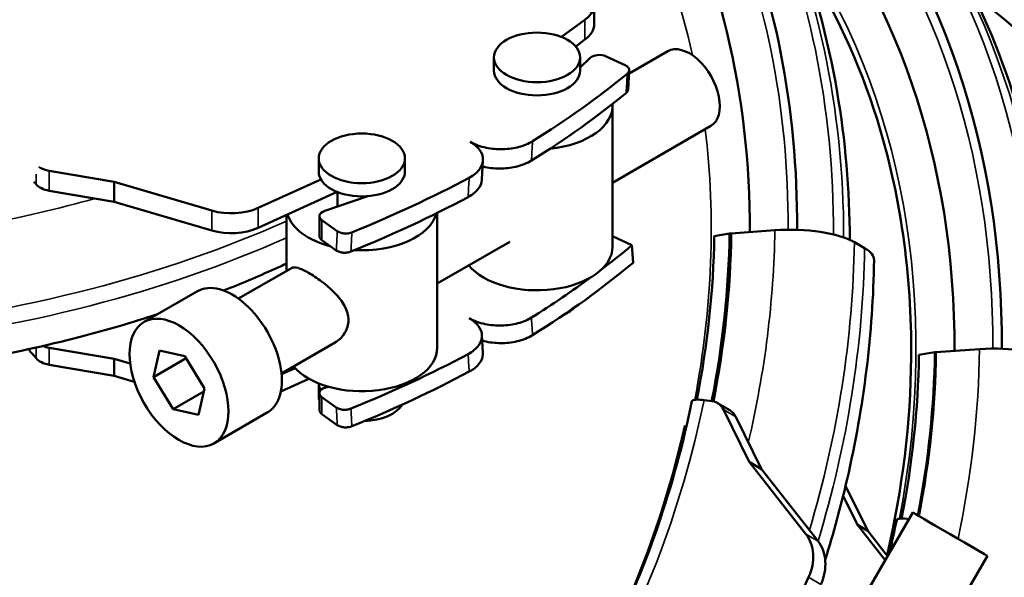
# Model space of a CAD drawing. Units: millimetres. Extents: x 0 to 2970, y 0 to 2100.
# Drawn here: x 2327 to 2418, y 1077 to 1129 of the extents above; entities that cross this region are included whole.
import ezdxf

# ---------------------------------------------------------------- set-up
doc = ezdxf.new("R2010")
doc.units = ezdxf.units.MM
doc.header["$LTSCALE"] = 5
doc.layers.add('Sichtbar (ISO)', color=7, linetype='Continuous', lineweight=50)
doc.layers.add('Sichtbar schmal (ISO)', color=7, linetype='Continuous', lineweight=35)

msp = doc.modelspace()

# ---------------------------------------------------------------- linework, layer by layer
at = {"layer": 'Sichtbar (ISO)'}
for p, q in [((2380.266, 1128.45), (2380.266, 1130.295)), ((2377.212, 1127.272), (2379.403, 1128.866)), ((2379.403, 1127.021), (2378.54, 1126.393)), ((2383.495, 1123.865), (2387.102, 1125.943)), ((2370.956, 1124.143), (2370.956, 1125.369)), ((2378.956, 1124.143), (2378.956, 1125.369)), ((2379.869, 1125.311), (2378.956, 1124.422)), ((2383.14, 1124.639), (2381.357, 1125.466)), ((2383.402, 1122.375), (2383.513, 1124.169)), ((2381.956, 1107.792), (2381.956, 1120.873)), ((2381.956, 1113.748), (2391.094, 1119.01)), ((2354.693, 1114.778), (2354.693, 1116.004)), ((2362.693, 1114.778), (2362.693, 1116.004)), ((2369.936, 1115.818), (2369.836, 1114.031)), ((2329.68, 1114.85), (2335.705, 1113.824)), ((2349.071, 1111.399), (2354.896, 1114.053)), ((2328.457, 1113.595), (2328.253, 1113.831)), ((2335.705, 1113.824), (2344.768, 1111.155)), ((2335.705, 1113.824), (2335.705, 1111.979)), ((2335.705, 1111.979), (2329.68, 1113.005)), ((2356.396, 1112.892), (2349.071, 1109.554)), ((2359.257, 1112.497), (2355.245, 1111.131)), ((2356.443, 1111.539), (2356.443, 1112.873)), ((2344.768, 1109.31), (2335.705, 1111.979)), ((2351.693, 1105.552), (2351.693, 1110.749)), ((2354.754, 1110.635), (2354.754, 1108.79)), ((2365.693, 1098.427), (2365.693, 1110.947)), ((2354.975, 1110.274), (2356.411, 1109.247)), ((2383.757, 1107.937), (2381.956, 1108.773)), ((2391.399, 1108.795), (2392.822, 1109.046)), ((2392.822, 1109.046), (2392.983, 1109.037)), ((2392.983, 1109.037), (2397.025, 1109.333)), ((2356.322, 1107.466), (2354.975, 1108.429)), ((2365.693, 1104.382), (2372.423, 1108.258)), ((2383.868, 1106.315), (2383.757, 1107.937)), ((2404.411, 1108.23), (2405.355, 1107.682)), ((2347.242, 1102.989), (2352.167, 1105.825)), ((2338.478, 1100.827), (2343.428, 1103.677)), ((2369.835, 1099.617), (2369.935, 1097.989)), ((2351.235, 1096.056), (2356.159, 1098.892)), ((2328.457, 1097.455), (2328.051, 1097.923)), ((2329.68, 1098.434), (2335.705, 1097.409)), ((2339.356, 1095.719), (2339.911, 1098.188)), ((2339.911, 1098.188), (2342.278, 1097.663)), ((2342.278, 1097.663), (2344.089, 1094.669)), ((2410.4, 1097.768), (2411.884, 1098.029)), ((2411.984, 1098.01), (2411.884, 1098.029)), ((2416.026, 1098.306), (2411.984, 1098.01)), ((2335.705, 1095.838), (2329.68, 1096.864)), ((2335.705, 1097.409), (2337.183, 1096.973)), ((2335.705, 1095.838), (2335.705, 1097.409)), ((2339.356, 1095.719), (2342.395, 1097.469)), ((2337.577, 1095.287), (2335.705, 1095.838)), ((2351.243, 1095.973), (2352.501, 1096.546)), ((2341.166, 1092.726), (2339.356, 1095.719)), ((2353.776, 1095.557), (2351.172, 1094.37)), ((2354.693, 1093.93), (2354.693, 1095.119)), ((2355.559, 1094.822), (2355.245, 1094.715)), ((2341.166, 1092.726), (2344.021, 1094.37)), ((2344.089, 1094.669), (2343.533, 1092.201)), ((2354.754, 1092.649), (2354.754, 1094.219)), ((2354.975, 1093.858), (2356.322, 1092.896)), ((2391.211, 1093.468), (2390.458, 1093.572)), ((2392.838, 1092.643), (2391.709, 1093.298)), ((2343.533, 1092.201), (2341.166, 1092.726)), ((2344.966, 1089.561), (2349.916, 1092.412)), ((2356.411, 1091.261), (2354.975, 1092.288)), ((2394.648, 1087.836), (2392.262, 1092.695)), ((2393.39, 1092.04), (2395.776, 1087.181)), ((2399.906, 1081.155), (2394.648, 1087.836)), ((2394.648, 1087.836), (2395.776, 1087.181)), ((2395.776, 1087.181), (2401.035, 1080.5)), ((2403.593, 1085.637), (2405.648, 1081.453)), ((2404.687, 1082.01), (2403.366, 1084.701)), ((2403.432, 1072.131), (2409.835, 1083.148)), ((2409.483, 1082.542), (2409.459, 1082.546)), ((2407.268, 1078.731), (2404.687, 1082.01)), ((2405.648, 1081.453), (2404.687, 1082.01)), ((2405.648, 1081.453), (2407.49, 1079.112)), ((2409.814, 1067.19), (2416.752, 1079.128)), ((2397.587, 1071.551), (2400.161, 1077.14))]:
    msp.add_line(p, q, dxfattribs=at)
for centre, major_axis, ratio, start_param, end_param in [((2344.621, 1084.661), (42.583, 73.377), 0.815969, 5.324011, 6.007146), ((2324.982, 1096.058), (-40.405, -69.625), 0.815969, 2.183977, 2.686441), ((2343.983, 1085.031), (40.405, 69.625), 0.815969, 5.32557, 6.01153), ((2325.62, 1095.688), (42.583, 73.377), 0.815969, 5.324011, 5.747128), ((2376.266, 1130.295), (4, 0), 0.575862, 5.613792, 6.755931), ((2461.619, 1016.765), (-70.637, 122.662), 0.239453, 4.321055, 5.754802), ((2376.266, 1128.45), (4, 0), 0.575862, 5.613792, 6.283185), ((2389.098, 1122.476), (1.996, -3.466), 0.578093, 0, 3.141593), ((2380.73, 1125.018), (1, 0), 0.575862, 0.892541, 2.607619), ((2374.956, 1124.143), (4, 0), 0.575862, 3.141593, 6.283185), ((2297.053, 1158.821), (105.5, 0), 0.575862, 5.537203, 5.669985), ((2297.053, 1156.976), (105.358, 0), 0.575862, 5.537258, 5.670073), ((2374.956, 1120.873), (7, 0), 0.575862, 4.884742, 6.326335), ((2330.247, 1115.955), (2, 0), 0.575862, 3.832129, 4.424915), ((2358.693, 1114.778), (4, 0), 0.575862, 3.141593, 6.283185), ((2297.053, 1158.821), (-105.5, 0), 0.575862, 2.183997, 2.316778), ((2330.247, 1114.109), (-2, 0), 0.575862, 0.462623, 1.283322), ((2297.053, 1156.976), (-105.358, 0), 0.575862, 2.183908, 2.316723), ((2346.589, 1113.206), (4, 0), 0.575862, 4.239643, 5.381782), ((2358.693, 1111.507), (-7, 0), 0.575862, 0.176782, 1.14561), ((2355.754, 1110.635), (-1, 0), 0.575862, 5.246362, 6.961441), ((2358.693, 1111.507), (7, 0), 0.575862, 4.616229, 6.134226), ((2346.589, 1111.361), (-4, 0), 0.575862, 1.09805, 2.240189), ((2398.704, 1107.224), (6.589, -0.096), 0.327556, 0.528403, 1.833173), ((2355.754, 1108.79), (-1, 0), 0.575862, 0, 0.678255), ((2323.618, 1096.85), (39.289, 67.702), 0.815969, 5.111526, 5.314777), ((2323.618, 1096.85), (-40.114, -69.124), 0.815969, 1.968898, 2.173184), ((2323.667, 1096.821), (40.179, 69.235), 0.815969, 5.110589, 5.314777), ((2374.956, 1107.792), (7, 0), 0.575862, 3.582629, 6.283185), ((2297.053, 1142.406), (105.358, 0), 0.575862, 5.633226, 5.67897), ((2399.648, 1106.676), (6.589, -0.096), 0.327556, 0, 0.528403), ((2297.053, 1140.835), (105.5, 0), 0.575862, 5.537202, 5.67887), ((2297.053, 1142.406), (105.358, 0), 0.575862, 5.537257, 5.618822), ((2346.672, 1098.045), (3.244, -5.633), 0.578093, 0, 3.141593), ((2374.956, 1103.296), (-4, 0), 0.575862, 2.2405, 2.64913), ((2330.247, 1099.539), (2, 0), 0.575862, 4.096612, 4.424915), ((2417.705, 1096.197), (-6.589, 0.096), 0.327556, 3.669996, 4.974766), ((2358.693, 1098.427), (7, 0), 0.575862, 3.582629, 6.283185), ((2297.053, 1142.406), (-105.358, 0), 0.575862, 2.183909, 2.316724), ((2342.619, 1085.823), (39.289, 67.702), 0.815969, 5.111526, 5.314777), ((2342.619, 1085.823), (-40.149, -69.184), 0.815969, 1.974529, 2.173184), ((2342.668, 1085.795), (-40.179, -69.235), 0.815969, 1.974217, 2.173184), ((2330.247, 1097.969), (-2, 0), 0.575862, 0.462623, 1.283322), ((2297.053, 1140.835), (-105.5, 0), 0.575862, 2.183997, 2.31678), ((2358.693, 1095.156), (-4, 0), 0.575862, 0.016543, 0.295728), ((2358.693, 1093.93), (-4, 0), 0.575862, 0, 0.174606), ((2355.754, 1094.219), (-1, 0), 0.575862, 5.246362, 6.961441), ((2358.693, 1093.93), (4, 0), 0.575862, 4.772998, 5.947404), ((2390.705, 1091.568), (1.004, 1.73), 0.815969, 5.784464, 6.605162), ((2355.754, 1092.649), (-1, 0), 0.575862, 0, 0.678255), ((2391.834, 1090.913), (1.004, 1.73), 0.815969, 5.784464, 6.283185), ((2397.126, 1078.369), (2.008, 3.46), 0.815969, 4.827596, 5.969735), ((2398.255, 1077.714), (2.008, 3.46), 0.815969, 4.827596, 5.969735)]:
    msp.add_ellipse(centre, major_axis=major_axis, ratio=ratio, start_param=start_param, end_param=end_param, dxfattribs=at)
for centre, major_axis, ratio in [((2374.956, 1125.369), (-4, 0), 0.575862), ((2358.693, 1116.004), (-4, 0), 0.575862), ((2341.722, 1095.194), (3.244, -5.633), 0.578093), ((2413.293, 1081.138), (3.458, -2.01), 0.000461)]:
    msp.add_ellipse(centre, major_axis=major_axis, ratio=ratio, dxfattribs=at)
for points, knots in [([(2404.226, 1147.473), (2406.785, 1144.778), (2409.115, 1141.831), (2413.833, 1134.652), (2416.061, 1130.286), (2419.619, 1121.042), (2420.948, 1116.162), (2422.57, 1106.658), (2422.966, 1102.069), (2422.994, 1097.416)], [5.1431401, 5.1431401, 5.1431401, 5.1431401, 5.295304, 5.295304, 5.4889857, 5.4889857, 5.6826674, 5.6826674, 5.8539305, 5.8539305, 5.8539305, 5.8539305]), ([(2403.993, 1108.443), (2403.965, 1113.095), (2403.569, 1117.685), (2401.947, 1127.189), (2400.618, 1132.069), (2398.118, 1138.566), (2397.322, 1140.399), (2396.455, 1142.184)], [3.9635465, 3.9635465, 3.9635465, 3.9635465, 4.1348097, 4.1348097, 4.3284914, 4.3284914, 4.4070662, 4.4070662, 4.4070662, 4.4070662]), ([(2399.711, 1134.301), (2402.565, 1129.858), (2404.854, 1124.921), (2408.669, 1112.742), (2409.745, 1105.256), (2409.63, 1091.494), (2408.875, 1085.303), (2407.44, 1079.176)], [5.3043179, 5.3043179, 5.3043179, 5.3043179, 5.5496553, 5.5496553, 5.8696455, 5.8696455, 6.1214207, 6.1214207, 6.1214207, 6.1214207]), ([(2383.14, 1124.639), (2383.242, 1124.592), (2383.327, 1124.534), (2383.453, 1124.402), (2383.493, 1124.33), (2383.521, 1124.185), (2383.513, 1124.115), (2383.453, 1123.98), (2383.402, 1123.916), (2383.332, 1123.859)], [0, 0, 0, 0, 0.0392152, 0.0392152, 0.0783898, 0.0783898, 0.1148002, 0.1148002, 0.1511941, 0.1511941, 0.1511941, 0.1511941]), ([(2383.221, 1122.065), (2383.296, 1122.126), (2383.349, 1122.195), (2383.392, 1122.304), (2383.4, 1122.339), (2383.402, 1122.375)], [0, 0, 0, 0, 0.03899439, 0.03899439, 0.05787005, 0.05787005, 0.05787005, 0.05787005]), ([(2368.763, 1117.526), (2369.133, 1117.314), (2369.427, 1117.061), (2369.83, 1116.506), (2369.935, 1116.208), (2369.942, 1115.607), (2369.843, 1115.31), (2369.538, 1114.874), (2369.398, 1114.725), (2369.064, 1114.446), (2368.871, 1114.318), (2368.655, 1114.203)], [0, 0, 0, 0, 0.1568586, 0.1568586, 0.3135552, 0.3135552, 0.4699298, 0.4699298, 0.5581492, 0.5581492, 0.6463563, 0.6463563, 0.6463563, 0.6463563]), ([(2374.534, 1117.589), (2374.182, 1117.369), (2373.758, 1117.191), (2372.814, 1116.938), (2372.304, 1116.866), (2371.264, 1116.838), (2370.743, 1116.883), (2369.973, 1117.041), (2369.706, 1117.116), (2369.205, 1117.299), (2368.973, 1117.406), (2368.763, 1117.526)], [0, 0, 0, 0, 0.1559649, 0.1559649, 0.312065, 0.312065, 0.4684768, 0.4684768, 0.557385, 0.557385, 0.6463076, 0.6463076, 0.6463076, 0.6463076]), ([(2369.905, 1115.253), (2369.921, 1115.249), (2369.937, 1115.245), (2370.435, 1115.125), (2370.952, 1115.064), (2371.995, 1115.06), (2372.512, 1115.117), (2373.268, 1115.293), (2373.528, 1115.373), (2374.012, 1115.566), (2374.235, 1115.677), (2374.434, 1115.801)], [0.1515932, 0.1515932, 0.1515932, 0.1515932, 0.1568596, 0.1568596, 0.31356, 0.31356, 0.4699389, 0.4699389, 0.5581642, 0.5581642, 0.6463785, 0.6463785, 0.6463785, 0.6463785]), ([(2368.554, 1112.416), (2368.936, 1112.619), (2369.246, 1112.863), (2369.684, 1113.406), (2369.81, 1113.7), (2369.835, 1114.01), (2369.835, 1114.021), (2369.836, 1114.031)], [0, 0, 0, 0, 0.1559653, 0.1559653, 0.3120687, 0.3120687, 0.3176587, 0.3176587, 0.3176587, 0.3176587]), ([(2357.767, 1109.137), (2357.661, 1109.094), (2357.541, 1109.063), (2357.287, 1109.03), (2357.156, 1109.027), (2356.907, 1109.051), (2356.792, 1109.075), (2356.581, 1109.146), (2356.488, 1109.193), (2356.411, 1109.247)], [0, 0, 0, 0, 0.0389944, 0.0389944, 0.0780382, 0.0780382, 0.114603, 0.114603, 0.1511823, 0.1511823, 0.1511823, 0.1511823]), ([(2356.322, 1107.466), (2356.404, 1107.407), (2356.505, 1107.358), (2356.734, 1107.286), (2356.86, 1107.263), (2357.11, 1107.246), (2357.232, 1107.251), (2357.467, 1107.286), (2357.578, 1107.315), (2357.678, 1107.355)], [0, 0, 0, 0, 0.0392152, 0.0392152, 0.0783899, 0.0783899, 0.1147957, 0.1147957, 0.1511852, 0.1511852, 0.1511852, 0.1511852]), ([(2351.693, 1106.244), (2351.318, 1106.069), (2350.942, 1105.897), (2349.029, 1105.033), (2347.46, 1104.372), (2345.858, 1103.743)], [3.0495244, 3.0495244, 3.0495244, 3.0495244, 3.06588027, 3.06588027, 3.13213837, 3.13213837, 3.13213837, 3.13213837]), ([(2352.167, 1105.825), (2352.304, 1105.904), (2352.504, 1105.909), (2353.04, 1105.756), (2353.379, 1105.597), (2354.107, 1105.177), (2354.534, 1104.896), (2355.386, 1104.249), (2355.811, 1103.884), (2356.521, 1103.155), (2356.858, 1102.74), (2357.329, 1101.875), (2357.459, 1101.422), (2357.459, 1100.999)], [1.5506205, 1.5506205, 1.5506205, 1.5506205, 1.7043171, 1.7043171, 1.8588238, 1.8588238, 2.0133304, 2.0133304, 2.1678371, 2.1678371, 2.3231344, 2.3231344, 2.4784317, 2.4784317, 2.4784317, 2.4784317]), ([(2406.238, 1106.58), (2406.14, 1099.839), (2405.294, 1092.997), (2403.154, 1083.728), (2402.476, 1081.228), (2401.702, 1078.749)], [2.3420573, 2.3420573, 2.3420573, 2.3420573, 2.5833316, 2.5833316, 2.673031, 2.673031, 2.673031, 2.673031]), ([(2339.715, 1101.539), (2337.379, 1100.776), (2334.987, 1100.078), (2326.179, 1097.791), (2319.494, 1096.59), (2312.671, 1095.866)], [3.2148502, 3.2148502, 3.2148502, 3.2148502, 3.3071546, 3.3071546, 3.5484289, 3.5484289, 3.5484289, 3.5484289]), ([(2374.434, 1101.231), (2374.081, 1101.011), (2373.658, 1100.833), (2372.715, 1100.581), (2372.205, 1100.508), (2371.164, 1100.481), (2370.644, 1100.525), (2369.873, 1100.684), (2369.605, 1100.759), (2369.103, 1100.942), (2368.87, 1101.049), (2368.66, 1101.17)], [0, 0, 0, 0, 0.1558525, 0.1558525, 0.3118932, 0.3118932, 0.4683655, 0.4683655, 0.5574473, 0.5574473, 0.6465495, 0.6465495, 0.6465495, 0.6465495]), ([(2357.459, 1100.999), (2357.459, 1100.576), (2357.329, 1100.146), (2356.858, 1099.408), (2356.521, 1099.102), (2356.163, 1098.894), (2356.161, 1098.893), (2356.159, 1098.892)], [0, 0, 0, 0, 0.1552973, 0.1552973, 0.3105946, 0.3105946, 0.3114046, 0.3114046, 0.3114046, 0.3114046]), ([(2368.66, 1101.17), (2369.03, 1100.957), (2369.325, 1100.704), (2369.728, 1100.148), (2369.834, 1099.85), (2369.84, 1099.249), (2369.742, 1098.951), (2369.437, 1098.516), (2369.297, 1098.366), (2368.963, 1098.088), (2368.77, 1097.96), (2368.554, 1097.845)], [0, 0, 0, 0, 0.1570902, 0.1570902, 0.3139558, 0.3139558, 0.470375, 0.470375, 0.5585045, 0.5585045, 0.646617, 0.646617, 0.646617, 0.646617]), ([(2369.867, 1099.091), (2369.928, 1099.074), (2369.991, 1099.058), (2370.536, 1098.926), (2371.053, 1098.866), (2372.097, 1098.862), (2372.614, 1098.919), (2373.37, 1099.095), (2373.629, 1099.175), (2374.113, 1099.367), (2374.335, 1099.478), (2374.534, 1099.602)], [0.1366731, 0.1366731, 0.1366731, 0.1366731, 0.1570912, 0.1570912, 0.3139605, 0.3139605, 0.4703838, 0.4703838, 0.5584973, 0.5584973, 0.6465949, 0.6465949, 0.6465949, 0.6465949]), ([(2368.655, 1096.217), (2369.037, 1096.42), (2369.346, 1096.664), (2369.784, 1097.207), (2369.909, 1097.5), (2369.939, 1097.863), (2369.939, 1097.926), (2369.935, 1097.989)], [0, 0, 0, 0, 0.155853, 0.155853, 0.311897, 0.311897, 0.3447877, 0.3447877, 0.3447877, 0.3447877]), ([(2389.333, 1093.481), (2388.534, 1089.546), (2387.461, 1085.624), (2384.791, 1077.903), (2383.195, 1074.105), (2379.519, 1066.729), (2377.44, 1063.151), (2372.85, 1056.306), (2370.34, 1053.039), (2364.954, 1046.899), (2362.078, 1044.025), (2359.055, 1041.384)], [2.5522843, 2.5522843, 2.5522843, 2.5522843, 2.7094679, 2.7094679, 2.8666515, 2.8666515, 3.0238351, 3.0238351, 3.1810187, 3.1810187, 3.3382023, 3.3382023, 3.3382023, 3.3382023]), ([(2390.458, 1093.572), (2390.214, 1093.605), (2389.968, 1093.623), (2389.624, 1093.62), (2389.473, 1093.596), (2389.365, 1093.539), (2389.342, 1093.512), (2389.336, 1093.48)], [0.3711917, 0.3711917, 0.3711917, 0.3711917, 0.4588761, 0.4588761, 0.5506914, 0.5506914, 0.5985747, 0.5985747, 0.5985747, 0.5985747]), ([(2357.677, 1092.785), (2357.571, 1092.742), (2357.451, 1092.711), (2357.198, 1092.678), (2357.067, 1092.676), (2356.818, 1092.7), (2356.702, 1092.724), (2356.491, 1092.795), (2356.398, 1092.841), (2356.322, 1092.896)], [0, 0, 0, 0, 0.0389674, 0.0389674, 0.0780033, 0.0780033, 0.1146098, 0.1146098, 0.1512364, 0.1512364, 0.1512364, 0.1512364]), ([(2286.101, 1030.173), (2291.86, 1026.831), (2298.281, 1024.632), (2311.796, 1022.744), (2318.887, 1023.052), (2333.015, 1026.147), (2340.05, 1028.927), (2353.351, 1036.676), (2359.618, 1041.641), (2370.75, 1053.255), (2375.616, 1059.902), (2383.454, 1074.203), (2386.426, 1081.856), (2388.429, 1090.154), (2388.552, 1090.684), (2388.67, 1091.215)], [1.767944, 1.767944, 1.767944, 1.767944, 2.089001, 2.089001, 2.409659, 2.409659, 2.729649, 2.729649, 3.049245, 3.049245, 3.368702, 3.368702, 3.688133, 3.688133, 3.709924, 3.709924, 3.709924, 3.709924]), ([(2356.411, 1091.261), (2356.493, 1091.203), (2356.594, 1091.154), (2356.824, 1091.081), (2356.949, 1091.058), (2357.2, 1091.042), (2357.322, 1091.047), (2357.557, 1091.081), (2357.668, 1091.111), (2357.767, 1091.151)], [0, 0, 0, 0, 0.0392733, 0.0392733, 0.0784905, 0.0784905, 0.1148873, 0.1148873, 0.1512617, 0.1512617, 0.1512617, 0.1512617]), ([(2409.459, 1082.546), (2409.215, 1082.578), (2408.969, 1082.596), (2408.625, 1082.594), (2408.474, 1082.57), (2408.366, 1082.512), (2408.344, 1082.485), (2408.337, 1082.454)], [0.3711917, 0.3711917, 0.3711917, 0.3711917, 0.4588761, 0.4588761, 0.5506914, 0.5506914, 0.5985747, 0.5985747, 0.5985747, 0.5985747])]:
    msp.add_open_spline(points, degree=3, knots=knots, dxfattribs=at)
for points in [[(2328.051, 1097.923), (2327.965, 1098.025), (2327.87, 1098.16), (2327.782, 1098.306)], [(2407.659, 1079.404), (2407.903, 1080.42), (2408.128, 1081.437), (2408.334, 1082.454)]]:
    msp.add_open_spline(points, degree=3, dxfattribs=at)
at = {"layer": 'Sichtbar schmal (ISO)'}
for p, q in [((2379.403, 1128.866), (2379.403, 1127.021)), ((2328.457, 1114.526), (2328.457, 1113.595)), ((2329.68, 1114.85), (2329.68, 1113.005)), ((2349.071, 1111.399), (2349.071, 1109.554)), ((2344.768, 1111.155), (2344.768, 1109.31)), ((2354.975, 1108.429), (2354.975, 1110.274)), ((2328.457, 1097.455), (2328.457, 1098.454)), ((2329.68, 1096.864), (2329.68, 1098.434)), ((2354.975, 1092.288), (2354.975, 1093.858)), ((2392.262, 1092.695), (2393.39, 1092.04)), ((2399.906, 1081.155), (2401.035, 1080.5)), ((2400.161, 1077.14), (2401.29, 1076.485))]:
    msp.add_line(p, q, dxfattribs=at)
for centre, major_axis, ratio, start_param, end_param in [((2346.397, 1083.631), (43.511, 74.977), 0.815969, 5.327748, 6.028493), ((2347.341, 1083.083), (43.511, 74.977), 0.815969, 5.331101, 6.042543), ((2344.467, 1084.751), (42.188, 72.697), 0.815969, 5.324609, 6.007134), ((2327.396, 1094.657), (43.511, 74.977), 0.815969, 5.327748, 5.758003), ((2328.34, 1094.11), (43.511, 74.977), 0.815969, 5.331101, 5.770906), ((2325.466, 1095.777), (-42.188, -72.697), 0.815969, 2.183017, 2.612327), ((2324.269, 1096.472), (-38.748, -66.77), 0.815969, 2.417831, 2.637285), ((2343.27, 1085.445), (38.748, 66.77), 0.815969, 5.115869, 5.918914), ((2324.269, 1096.472), (-38.748, -66.77), 0.815969, 1.974277, 2.318711), ((2297.053, 1155.798), (84.082, 0), 0.575862, 4.894601, 5.166331), ((2297.053, 1150.6), (88.94, 0), 0.575862, 4.894601, 5.373943), ((2297.053, 1149.057), (88.94, 0), 0.575862, 4.894601, 5.373943), ((2324.217, 1096.502), (42.203, 72.724), 0.815969, 5.069373, 5.314777), ((2327.396, 1094.657), (44.641, 76.925), 0.815969, 4.99957, 5.314777), ((2328.34, 1094.11), (44.641, 76.925), 0.815969, 4.993959, 5.314777), ((2343.218, 1085.476), (-42.203, -72.724), 0.815969, 1.953803, 2.173184), ((2322.368, 1097.575), (40.51, 69.806), 0.815969, 4.320399, 5.102783), ((2341.369, 1086.549), (-40.51, -69.806), 0.815969, 1.960283, 1.961191)]:
    msp.add_ellipse(centre, major_axis=major_axis, ratio=ratio, start_param=start_param, end_param=end_param, dxfattribs=at)
for points, knots in [([(2383.332, 1123.859), (2383.33, 1123.829), (2383.328, 1123.8), (2383.309, 1123.492), (2383.292, 1123.215), (2383.275, 1122.937), (2383.258, 1122.659), (2383.241, 1122.381), (2383.223, 1122.091), (2383.222, 1122.078), (2383.221, 1122.065)], [-0.3263378, -0.3263378, -0.3263378, -0.3263378, -0.3151827, -0.3151827, -0.2101218, -0.2101218, -0.2101218, -0.1050609, -0.1050609, -0.1001986, -0.1001986, -0.1001986, -0.1001986]), ([(2374.434, 1115.801), (2374.449, 1116.066), (2374.464, 1116.331), (2374.479, 1116.595), (2374.497, 1116.927), (2374.516, 1117.258), (2374.534, 1117.589)], [-0.601875, -0.601875, -0.601875, -0.601875, -0.5013916, -0.5013916, -0.5013916, -0.3757371, -0.3757371, -0.3757371, -0.3757371]), ([(2356.411, 1109.247), (2356.411, 1109.234), (2356.41, 1109.222), (2356.396, 1108.933), (2356.382, 1108.657), (2356.368, 1108.381), (2356.354, 1108.105), (2356.34, 1107.83), (2356.325, 1107.524), (2356.324, 1107.495), (2356.322, 1107.466)], [0.1001986, 0.1001986, 0.1001986, 0.1001986, 0.1050609, 0.1050609, 0.2101218, 0.2101218, 0.2101218, 0.3151827, 0.3151827, 0.3263377, 0.3263377, 0.3263377, 0.3263377]), ([(2357.678, 1107.355), (2357.678, 1107.368), (2357.679, 1107.381), (2357.693, 1107.67), (2357.707, 1107.945), (2357.721, 1108.221), (2357.735, 1108.497), (2357.749, 1108.773), (2357.764, 1109.078), (2357.766, 1109.107), (2357.767, 1109.137)], [-0.320045, -0.320045, -0.320045, -0.320045, -0.3151827, -0.3151827, -0.2101218, -0.2101218, -0.2101218, -0.1050609, -0.1050609, -0.0939058, -0.0939058, -0.0939058, -0.0939058]), ([(2374.534, 1099.602), (2374.515, 1099.916), (2374.496, 1100.229), (2374.476, 1100.542), (2374.462, 1100.772), (2374.448, 1101.001), (2374.434, 1101.231)], [-0.593812, -0.593812, -0.593812, -0.593812, -0.4826979, -0.4826979, -0.4826979, -0.4012135, -0.4012135, -0.4012135, -0.4012135]), ([(2356.322, 1092.896), (2356.322, 1092.886), (2356.323, 1092.876), (2356.338, 1092.593), (2356.353, 1092.32), (2356.368, 1092.047), (2356.382, 1091.785), (2356.397, 1091.523), (2356.411, 1091.261)], [0.0928676, 0.0928676, 0.0928676, 0.0928676, 0.0964357, 0.0964357, 0.1928714, 0.1928714, 0.1928714, 0.2854676, 0.2854676, 0.2854676, 0.2854676]), ([(2357.767, 1091.151), (2357.766, 1091.161), (2357.766, 1091.171), (2357.75, 1091.454), (2357.735, 1091.726), (2357.721, 1091.999), (2357.706, 1092.261), (2357.692, 1092.523), (2357.677, 1092.785)], [-0.2928751, -0.2928751, -0.2928751, -0.2928751, -0.2893071, -0.2893071, -0.1928714, -0.1928714, -0.1928714, -0.1002751, -0.1002751, -0.1002751, -0.1002751])]:
    msp.add_open_spline(points, degree=3, knots=knots, dxfattribs=at)
for points in [[(2368.655, 1114.203), (2368.622, 1113.607), (2368.588, 1113.011), (2368.554, 1112.416)], [(2368.554, 1097.845), (2368.588, 1097.302), (2368.622, 1096.76), (2368.655, 1096.217)]]:
    msp.add_open_spline(points, degree=3, dxfattribs=at)

doc.saveas('drawing.dxf')
